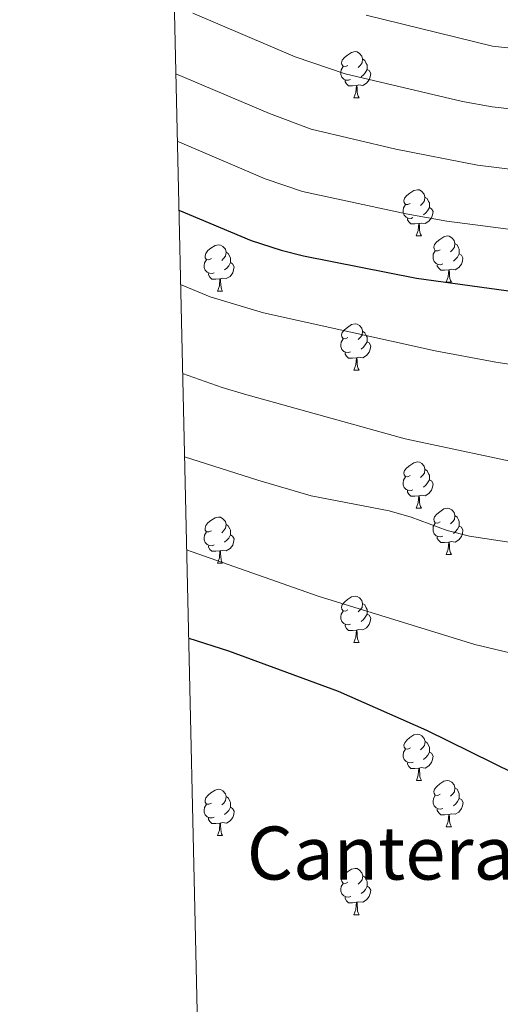
# Model space of a CAD drawing. Units: metres. Extents: x 658000 to 662523, y 723109 to 726181.
# Drawn here: x 658881 to 658985, y 724233 to 724446 of the extents above; entities that cross this region are included whole.
import ezdxf
from ezdxf.enums import TextEntityAlignment as Align

# ---------------------------------------------------------------- set-up
doc = ezdxf.new("R2010")
doc.units = ezdxf.units.M
doc.header["$MEASUREMENT"] = 0
for name, color, linetype, lineweight in [('Carátula', 7, 'Continuous', 5), ('Elementos auxiliares', 7, 'Continuous', 5), ('Entidades rústicas y varios', 7, 'Continuous', 5), ('Relieve y altimetría', 7, 'Continuous', 5), ('Textos de rotulación', 7, 'Continuous', 5)]:
    doc.layers.add(name, color=color, linetype=linetype, lineweight=lineweight)
doc.styles.add('Style-Times New Roman', font='txt')

msp = doc.modelspace()

# ---------------------------------------------------------------- linework, layer by layer
at = {"layer": 'Carátula', "color": 7, "linetype": 'Continuous', "lineweight": 5}
msp.add_3dface([(658068.79, 723108.75), (662522.6, 723212.03), (662453.75, 726181.24), (657999.94, 726077.96)], dxfattribs=at)
at = {"layer": 'Elementos auxiliares', "color": 250, "linetype": 'Continuous', "lineweight": 5}
msp.add_3dface([(658936.07, 723522.66), (658883.03, 725836.15), (662297.81, 725915.36), (662352, 723601.87)], dxfattribs=at)
at = {"layer": 'Entidades rústicas y varios', "color": 92, "linetype": 'Continuous', "lineweight": 5}
for p, q in [((658953.76, 724428.91), (658954.89, 724428.91)), ((658967.27, 724399), (658968.39, 724399)), ((658973.74, 724388.96), (658974.87, 724388.96)), ((658924.19, 724387.06), (658925.31, 724387.06)), ((658953.76, 724369.92), (658954.89, 724369.92)), ((658967.27, 724340.01), (658968.39, 724340.01)), ((658973.74, 724329.97), (658974.87, 724329.97)), ((658924.19, 724328.07), (658925.31, 724328.07)), ((658953.76, 724310.92), (658954.89, 724310.92)), ((658967.28, 724281.01), (658968.4, 724281.01)), ((658973.75, 724270.98), (658974.88, 724270.98)), ((658924.2, 724269.07), (658925.32, 724269.07)), ((658953.77, 724251.93), (658954.9, 724251.93))]:
    msp.add_line(p, q, dxfattribs=at)
at = {"layer": 'Entidades rústicas y varios', "color": 92, "linetype": 'Continuous', "lineweight": 5, "flags": 128}
for points in [[(658952.46, 724435.97), (658951.93, 724435.7), (658951.4, 724435.76), (658951.14, 724436.13), (658951.08, 724436.55), (658951.24, 724437.07), (658951.72, 724437.67), (658952.36, 724438.2), (658953.26, 724438.78), (658954, 724438.94), (658954.43, 724438.89), (658954.96, 724438.57), (658955.49, 724437.99), (658955.65, 724437.35), (658955.54, 724436.5), (658955.11, 724435.97), (658954.69, 724435.54)], [(658955.65, 724437.35), (658956.12, 724437.03), (658956.44, 724436.39), (658956.6, 724436.07), (658956.6, 724435.49), (658956.6, 724435.07), (658956.23, 724434.38), (658955.81, 724433.9), (658955.33, 724433.48)], [(658953.05, 724432.89), (658952.62, 724432.73), (658952.04, 724432.79), (658951.56, 724433), (658951.14, 724433.42), (658950.92, 724434.01), (658950.92, 724434.43), (658950.98, 724435.01), (658951.4, 724435.7)], [(658956.6, 724435.07), (658957.05, 724434.82), (658957.4, 724434.2), (658957.29, 724433.48), (658957.08, 724432.84), (658956.49, 724432.1), (658955.7, 724431.62), (658954.85, 724431.72), (658954.42, 724431.59)], [(658954.31, 724431.59), (658953.42, 724431.51), (658952.57, 724431.51), (658952.15, 724431.94), (658951.83, 724432.41), (658951.83, 724432.73)], [(658953.76, 724428.91), (658954.2, 724430.07), (658954.31, 724431.59), (658954.42, 724431.59), (658954.45, 724431.01), (658954.49, 724430.32), (658954.56, 724429.71), (658954.67, 724429.31), (658954.89, 724428.91)], [(658965.97, 724406.06), (658965.44, 724405.79), (658964.91, 724405.85), (658964.64, 724406.22), (658964.59, 724406.64), (658964.75, 724407.16), (658965.23, 724407.76), (658965.86, 724408.29), (658966.76, 724408.87), (658967.51, 724409.03), (658967.93, 724408.98), (658968.46, 724408.66), (658968.99, 724408.08), (658969.15, 724407.44), (658969.04, 724406.59), (658968.62, 724406.06), (658968.2, 724405.63)], [(658969.15, 724407.44), (658969.63, 724407.12), (658969.94, 724406.48), (658970.1, 724406.16), (658970.1, 724405.58), (658970.1, 724405.16), (658969.73, 724404.47), (658969.31, 724403.99), (658968.83, 724403.57)], [(658966.55, 724402.98), (658966.13, 724402.82), (658965.54, 724402.88), (658965.07, 724403.09), (658964.64, 724403.51), (658964.43, 724404.1), (658964.43, 724404.52), (658964.48, 724405.1), (658964.91, 724405.79)], [(658970.1, 724405.16), (658970.56, 724404.91), (658970.9, 724404.29), (658970.79, 724403.57), (658970.58, 724402.93), (658970, 724402.19), (658969.2, 724401.71), (658968.35, 724401.81), (658967.92, 724401.68)], [(658967.81, 724401.68), (658966.92, 724401.6), (658966.08, 724401.6), (658965.65, 724402.03), (658965.33, 724402.5), (658965.33, 724402.82)], [(658967.27, 724399), (658967.7, 724400.16), (658967.81, 724401.68), (658967.92, 724401.68), (658967.96, 724401.1), (658967.99, 724400.41), (658968.06, 724399.8), (658968.18, 724399.4), (658968.39, 724399)], [(658972.44, 724396.02), (658971.91, 724395.76), (658971.38, 724395.81), (658971.12, 724396.18), (658971.06, 724396.61), (658971.22, 724397.13), (658971.7, 724397.72), (658972.34, 724398.25), (658973.24, 724398.84), (658973.98, 724399), (658974.41, 724398.94), (658974.94, 724398.63), (658975.47, 724398.04), (658975.63, 724397.4), (658975.52, 724396.55), (658975.09, 724396.02), (658974.67, 724395.6)], [(658922.89, 724394.12), (658922.36, 724393.85), (658921.83, 724393.91), (658921.56, 724394.28), (658921.51, 724394.7), (658921.67, 724395.22), (658922.15, 724395.82), (658922.78, 724396.35), (658923.68, 724396.93), (658924.43, 724397.09), (658924.85, 724397.04), (658925.38, 724396.72), (658925.91, 724396.14), (658926.07, 724395.5), (658925.96, 724394.65), (658925.54, 724394.12), (658925.12, 724393.69)], [(658975.63, 724397.4), (658976.1, 724397.09), (658976.42, 724396.45), (658976.58, 724396.13), (658976.58, 724395.55), (658976.58, 724395.12), (658976.21, 724394.43), (658975.79, 724393.95), (658975.31, 724393.53)], [(658926.07, 724395.5), (658926.55, 724395.18), (658926.86, 724394.54), (658927.02, 724394.22), (658927.02, 724393.64), (658927.02, 724393.22), (658926.65, 724392.53), (658926.23, 724392.05), (658925.75, 724391.63)], [(658973.03, 724392.94), (658972.6, 724392.78), (658972.02, 724392.84), (658971.54, 724393.05), (658971.12, 724393.48), (658970.9, 724394.06), (658970.9, 724394.48), (658970.96, 724395.07), (658971.38, 724395.76)], [(658976.58, 724395.12), (658977.03, 724394.87), (658977.38, 724394.26), (658977.27, 724393.53), (658977.06, 724392.89), (658976.47, 724392.15), (658975.68, 724391.67), (658974.83, 724391.78), (658974.4, 724391.65)], [(658923.47, 724391.04), (658923.05, 724390.88), (658922.46, 724390.94), (658921.99, 724391.15), (658921.56, 724391.57), (658921.35, 724392.16), (658921.35, 724392.58), (658921.4, 724393.16), (658921.83, 724393.85)], [(658927.02, 724393.22), (658927.48, 724392.97), (658927.82, 724392.35), (658927.71, 724391.63), (658927.5, 724390.99), (658926.92, 724390.25), (658926.12, 724389.77), (658925.27, 724389.87), (658924.84, 724389.74)], [(658974.29, 724391.65), (658973.4, 724391.56), (658972.55, 724391.56), (658972.13, 724391.99), (658971.81, 724392.47), (658971.81, 724392.78)], [(658924.73, 724389.74), (658923.84, 724389.66), (658923, 724389.66), (658922.57, 724390.09), (658922.25, 724390.56), (658922.25, 724390.88)], [(658973.74, 724388.96), (658974.18, 724390.12), (658974.29, 724391.65), (658974.4, 724391.65), (658974.43, 724391.06), (658974.47, 724390.38), (658974.54, 724389.76), (658974.65, 724389.36), (658974.87, 724388.96)], [(658924.19, 724387.06), (658924.62, 724388.22), (658924.73, 724389.74), (658924.84, 724389.74), (658924.88, 724389.16), (658924.91, 724388.47), (658924.98, 724387.86), (658925.1, 724387.46), (658925.31, 724387.06)], [(658952.46, 724376.98), (658951.93, 724376.71), (658951.4, 724376.76), (658951.14, 724377.14), (658951.08, 724377.56), (658951.24, 724378.08), (658951.72, 724378.68), (658952.36, 724379.2), (658953.26, 724379.79), (658954, 724379.95), (658954.43, 724379.9), (658954.96, 724379.58), (658955.49, 724379), (658955.65, 724378.36), (658955.54, 724377.5), (658955.11, 724376.98), (658954.69, 724376.55)], [(658955.65, 724378.36), (658956.12, 724378.04), (658956.44, 724377.4), (658956.6, 724377.08), (658956.6, 724376.5), (658956.6, 724376.08), (658956.23, 724375.38), (658955.81, 724374.9), (658955.33, 724374.48)], [(658953.05, 724373.9), (658952.62, 724373.74), (658952.04, 724373.8), (658951.56, 724374), (658951.14, 724374.43), (658950.92, 724375.02), (658950.92, 724375.44), (658950.98, 724376.02), (658951.4, 724376.71)], [(658956.6, 724376.08), (658957.05, 724375.82), (658957.4, 724375.21), (658957.29, 724374.48), (658957.08, 724373.84), (658956.49, 724373.1), (658955.7, 724372.62), (658954.85, 724372.73), (658954.42, 724372.6)], [(658954.31, 724372.6), (658953.42, 724372.52), (658952.57, 724372.52), (658952.15, 724372.94), (658951.83, 724373.42), (658951.83, 724373.74)], [(658953.76, 724369.92), (658954.2, 724371.08), (658954.31, 724372.6), (658954.42, 724372.6), (658954.45, 724372.02), (658954.49, 724371.33), (658954.56, 724370.72), (658954.67, 724370.32), (658954.89, 724369.92)], [(658965.97, 724347.07), (658965.44, 724346.8), (658964.91, 724346.86), (658964.64, 724347.23), (658964.59, 724347.65), (658964.75, 724348.17), (658965.23, 724348.77), (658965.86, 724349.3), (658966.76, 724349.88), (658967.51, 724350.04), (658967.93, 724349.99), (658968.46, 724349.67), (658968.99, 724349.09), (658969.15, 724348.45), (658969.04, 724347.6), (658968.62, 724347.07), (658968.2, 724346.64)], [(658969.15, 724348.45), (658969.63, 724348.13), (658969.94, 724347.49), (658970.1, 724347.17), (658970.1, 724346.59), (658970.1, 724346.17), (658969.73, 724345.48), (658969.31, 724345), (658968.83, 724344.58)], [(658966.55, 724343.99), (658966.13, 724343.83), (658965.54, 724343.89), (658965.07, 724344.1), (658964.64, 724344.52), (658964.43, 724345.11), (658964.43, 724345.53), (658964.48, 724346.11), (658964.91, 724346.8)], [(658970.1, 724346.17), (658970.56, 724345.92), (658970.9, 724345.3), (658970.79, 724344.58), (658970.58, 724343.94), (658970, 724343.2), (658969.2, 724342.72), (658968.35, 724342.82), (658967.92, 724342.69)], [(658967.81, 724342.69), (658966.92, 724342.61), (658966.08, 724342.61), (658965.65, 724343.04), (658965.33, 724343.51), (658965.33, 724343.83)], [(658967.27, 724340.01), (658967.7, 724341.17), (658967.81, 724342.69), (658967.92, 724342.69), (658967.96, 724342.11), (658967.99, 724341.42), (658968.06, 724340.81), (658968.18, 724340.41), (658968.39, 724340.01)], [(658972.44, 724337.03), (658971.91, 724336.77), (658971.38, 724336.82), (658971.12, 724337.19), (658971.06, 724337.62), (658971.22, 724338.14), (658971.7, 724338.73), (658972.34, 724339.26), (658973.24, 724339.85), (658973.98, 724340.01), (658974.41, 724339.95), (658974.94, 724339.64), (658975.47, 724339.05), (658975.63, 724338.41), (658975.52, 724337.56), (658975.09, 724337.03), (658974.67, 724336.61)], [(658922.89, 724335.13), (658922.36, 724334.86), (658921.83, 724334.92), (658921.56, 724335.29), (658921.51, 724335.71), (658921.67, 724336.23), (658922.15, 724336.83), (658922.78, 724337.36), (658923.68, 724337.94), (658924.43, 724338.1), (658924.85, 724338.05), (658925.38, 724337.73), (658925.91, 724337.15), (658926.07, 724336.51), (658925.96, 724335.66), (658925.54, 724335.13), (658925.12, 724334.7)], [(658975.63, 724338.41), (658976.1, 724338.1), (658976.42, 724337.46), (658976.58, 724337.14), (658976.58, 724336.56), (658976.58, 724336.13), (658976.21, 724335.44), (658975.79, 724334.96), (658975.31, 724334.54)], [(658923.47, 724332.05), (658923.05, 724331.89), (658922.46, 724331.95), (658921.99, 724332.16), (658921.56, 724332.58), (658921.35, 724333.17), (658921.35, 724333.59), (658921.4, 724334.17), (658921.83, 724334.86)], [(658926.07, 724336.51), (658926.55, 724336.19), (658926.86, 724335.55), (658927.02, 724335.23), (658927.02, 724334.65), (658927.02, 724334.23), (658926.65, 724333.54), (658926.23, 724333.06), (658925.75, 724332.64)], [(658973.03, 724333.95), (658972.6, 724333.79), (658972.02, 724333.85), (658971.54, 724334.06), (658971.12, 724334.49), (658970.9, 724335.07), (658970.9, 724335.49), (658970.96, 724336.08), (658971.38, 724336.77)], [(658976.58, 724336.13), (658977.03, 724335.88), (658977.38, 724335.27), (658977.27, 724334.54), (658977.06, 724333.9), (658976.47, 724333.16), (658975.68, 724332.68), (658974.83, 724332.79), (658974.4, 724332.66)], [(658927.02, 724334.23), (658927.48, 724333.98), (658927.82, 724333.36), (658927.71, 724332.64), (658927.5, 724332), (658926.92, 724331.26), (658926.12, 724330.78), (658925.27, 724330.88), (658924.84, 724330.75)], [(658974.29, 724332.66), (658973.4, 724332.57), (658972.55, 724332.57), (658972.13, 724333), (658971.81, 724333.48), (658971.81, 724333.79)], [(658924.73, 724330.75), (658923.84, 724330.67), (658923, 724330.67), (658922.57, 724331.1), (658922.25, 724331.57), (658922.25, 724331.89)], [(658924.19, 724328.07), (658924.62, 724329.23), (658924.73, 724330.75), (658924.84, 724330.75), (658924.88, 724330.17), (658924.91, 724329.48), (658924.98, 724328.87), (658925.1, 724328.47), (658925.31, 724328.07)], [(658973.74, 724329.97), (658974.18, 724331.13), (658974.29, 724332.66), (658974.4, 724332.66), (658974.43, 724332.07), (658974.47, 724331.39), (658974.54, 724330.77), (658974.65, 724330.37), (658974.87, 724329.97)], [(658952.46, 724317.98), (658951.93, 724317.72), (658951.4, 724317.77), (658951.14, 724318.14), (658951.08, 724318.57), (658951.24, 724319.09), (658951.72, 724319.68), (658952.36, 724320.21), (658953.26, 724320.8), (658954, 724320.96), (658954.43, 724320.9), (658954.96, 724320.59), (658955.49, 724320), (658955.65, 724319.36), (658955.54, 724318.51), (658955.11, 724317.98), (658954.69, 724317.56)], [(658955.65, 724319.36), (658956.12, 724319.05), (658956.44, 724318.41), (658956.6, 724318.09), (658956.6, 724317.51), (658956.6, 724317.08), (658956.23, 724316.39), (658955.81, 724315.91), (658955.33, 724315.49)], [(658953.05, 724314.9), (658952.62, 724314.74), (658952.04, 724314.8), (658951.56, 724315.01), (658951.14, 724315.44), (658950.92, 724316.02), (658950.92, 724316.44), (658950.98, 724317.03), (658951.4, 724317.72)], [(658956.6, 724317.08), (658957.05, 724316.83), (658957.4, 724316.22), (658957.29, 724315.49), (658957.08, 724314.85), (658956.49, 724314.11), (658955.7, 724313.63), (658954.85, 724313.74), (658954.42, 724313.61)], [(658954.31, 724313.61), (658953.42, 724313.52), (658952.57, 724313.52), (658952.15, 724313.95), (658951.83, 724314.43), (658951.83, 724314.74)], [(658953.76, 724310.92), (658954.2, 724312.08), (658954.31, 724313.61), (658954.42, 724313.61), (658954.45, 724313.02), (658954.49, 724312.34), (658954.56, 724311.72), (658954.67, 724311.32), (658954.89, 724310.92)], [(658965.98, 724288.07), (658965.45, 724287.81), (658964.92, 724287.86), (658964.65, 724288.23), (658964.6, 724288.66), (658964.76, 724289.18), (658965.24, 724289.77), (658965.87, 724290.3), (658966.77, 724290.89), (658967.52, 724291.05), (658967.94, 724290.99), (658968.47, 724290.68), (658969, 724290.09), (658969.16, 724289.45), (658969.05, 724288.6), (658968.63, 724288.07), (658968.21, 724287.65)], [(658969.16, 724289.45), (658969.64, 724289.14), (658969.95, 724288.5), (658970.11, 724288.18), (658970.11, 724287.6), (658970.11, 724287.17), (658969.74, 724286.48), (658969.32, 724286), (658968.84, 724285.58)], [(658966.56, 724284.99), (658966.14, 724284.83), (658965.55, 724284.89), (658965.08, 724285.1), (658964.65, 724285.53), (658964.44, 724286.11), (658964.44, 724286.53), (658964.49, 724287.12), (658964.92, 724287.81)], [(658970.11, 724287.17), (658970.57, 724286.92), (658970.91, 724286.31), (658970.8, 724285.58), (658970.59, 724284.94), (658970.01, 724284.2), (658969.21, 724283.72), (658968.36, 724283.83), (658967.93, 724283.7)], [(658967.82, 724283.7), (658966.93, 724283.61), (658966.09, 724283.61), (658965.66, 724284.04), (658965.34, 724284.52), (658965.34, 724284.83)], [(658967.28, 724281.01), (658967.71, 724282.17), (658967.82, 724283.7), (658967.93, 724283.7), (658967.97, 724283.11), (658968, 724282.43), (658968.07, 724281.81), (658968.19, 724281.41), (658968.4, 724281.01)], [(658972.45, 724278.04), (658971.92, 724277.77), (658971.39, 724277.83), (658971.13, 724278.2), (658971.07, 724278.62), (658971.23, 724279.14), (658971.71, 724279.74), (658972.35, 724280.27), (658973.25, 724280.85), (658973.99, 724281.01), (658974.42, 724280.96), (658974.95, 724280.64), (658975.48, 724280.06), (658975.64, 724279.42), (658975.53, 724278.57), (658975.1, 724278.04), (658974.68, 724277.61)], [(658975.64, 724279.42), (658976.11, 724279.1), (658976.43, 724278.46), (658976.59, 724278.14), (658976.59, 724277.56), (658976.59, 724277.14), (658976.22, 724276.45), (658975.8, 724275.97), (658975.32, 724275.55)], [(658922.9, 724276.13), (658922.37, 724275.87), (658921.84, 724275.92), (658921.57, 724276.29), (658921.52, 724276.72), (658921.68, 724277.24), (658922.16, 724277.83), (658922.79, 724278.36), (658923.69, 724278.95), (658924.44, 724279.11), (658924.86, 724279.05), (658925.39, 724278.74), (658925.92, 724278.15), (658926.08, 724277.51), (658925.97, 724276.66), (658925.55, 724276.13), (658925.13, 724275.71)], [(658926.08, 724277.51), (658926.56, 724277.2), (658926.87, 724276.56), (658927.03, 724276.24), (658927.03, 724275.66), (658927.03, 724275.23), (658926.66, 724274.54), (658926.24, 724274.06), (658925.76, 724273.64)], [(658973.04, 724274.96), (658972.61, 724274.8), (658972.03, 724274.86), (658971.55, 724275.07), (658971.13, 724275.49), (658970.91, 724276.08), (658970.91, 724276.5), (658970.97, 724277.08), (658971.39, 724277.77)], [(658923.48, 724273.05), (658923.06, 724272.89), (658922.47, 724272.95), (658922, 724273.16), (658921.57, 724273.59), (658921.36, 724274.17), (658921.36, 724274.59), (658921.41, 724275.18), (658921.84, 724275.87)], [(658927.03, 724275.23), (658927.49, 724274.98), (658927.83, 724274.37), (658927.72, 724273.64), (658927.51, 724273), (658926.93, 724272.26), (658926.13, 724271.78), (658925.28, 724271.89), (658924.85, 724271.76)], [(658976.59, 724277.14), (658977.04, 724276.89), (658977.39, 724276.27), (658977.28, 724275.55), (658977.07, 724274.91), (658976.48, 724274.17), (658975.69, 724273.69), (658974.84, 724273.79), (658974.41, 724273.66)], [(658974.3, 724273.66), (658973.41, 724273.58), (658972.56, 724273.58), (658972.14, 724274.01), (658971.82, 724274.48), (658971.82, 724274.8)], [(658973.75, 724270.98), (658974.19, 724272.14), (658974.3, 724273.66), (658974.41, 724273.66), (658974.44, 724273.08), (658974.48, 724272.39), (658974.55, 724271.78), (658974.66, 724271.38), (658974.88, 724270.98)], [(658924.74, 724271.76), (658923.85, 724271.67), (658923.01, 724271.67), (658922.58, 724272.1), (658922.26, 724272.58), (658922.26, 724272.89)], [(658924.2, 724269.07), (658924.63, 724270.23), (658924.74, 724271.76), (658924.85, 724271.76), (658924.89, 724271.17), (658924.92, 724270.49), (658924.99, 724269.87), (658925.11, 724269.47), (658925.32, 724269.07)], [(658952.47, 724258.99), (658951.94, 724258.73), (658951.41, 724258.78), (658951.15, 724259.15), (658951.09, 724259.58), (658951.25, 724260.1), (658951.73, 724260.69), (658952.37, 724261.22), (658953.27, 724261.81), (658954.01, 724261.97), (658954.44, 724261.91), (658954.97, 724261.6), (658955.5, 724261.01), (658955.66, 724260.37), (658955.55, 724259.52), (658955.12, 724258.99), (658954.7, 724258.57)], [(658955.66, 724260.37), (658956.13, 724260.06), (658956.45, 724259.42), (658956.61, 724259.1), (658956.61, 724258.52), (658956.61, 724258.09), (658956.24, 724257.4), (658955.82, 724256.92), (658955.34, 724256.5)], [(658953.06, 724255.91), (658952.63, 724255.75), (658952.05, 724255.81), (658951.57, 724256.02), (658951.15, 724256.45), (658950.93, 724257.03), (658950.93, 724257.45), (658950.99, 724258.04), (658951.41, 724258.73)], [(658956.61, 724258.09), (658957.06, 724257.84), (658957.41, 724257.23), (658957.3, 724256.5), (658957.09, 724255.86), (658956.5, 724255.12), (658955.71, 724254.64), (658954.86, 724254.75), (658954.43, 724254.62)], [(658954.32, 724254.62), (658953.43, 724254.53), (658952.58, 724254.53), (658952.16, 724254.96), (658951.84, 724255.44), (658951.84, 724255.75)], [(658953.77, 724251.93), (658954.21, 724253.09), (658954.32, 724254.62), (658954.43, 724254.62), (658954.46, 724254.03), (658954.5, 724253.35), (658954.57, 724252.73), (658954.68, 724252.33), (658954.9, 724251.93)]]:
    msp.add_lwpolyline(points, dxfattribs=at)
at = {"layer": 'Relieve y altimetría', "color": 30, "linetype": 'Continuous', "lineweight": 5, "flags": 128}
for points, elevation in [([(658918.89, 724447.26), (658941.01, 724437.85), (658951.83, 724434.12), (658977.25, 724428.15), (658983.71, 724427), (659003.46, 724424.74), (659019.46, 724423.61), (659037.09, 724423.13), (659056.17, 724423.18), (659076.15, 724423.92), (659108.56, 724423.94), (659114.55, 724424.19), (659119.54, 724424.01), (659133.16, 724422.13), (659142.6, 724421.63), (659147.56, 724420.99), (659160.12, 724418.14), (659168, 724416.9), (659172.85, 724415.68), (659192.56, 724412.64), (659244.34, 724400.55)], 1085), ([(658956.43, 724446.87), (658983.81, 724440.11), (659005.6, 724437.73), (659021.1, 724436.96), (659056.19, 724437.01), (659078.36, 724438.14), (659123.4, 724438.86), (659136.78, 724437.93), (659148.53, 724437.51), (659158.1, 724436.61), (659164.58, 724435.32), (659201.29, 724429.63), (659250, 724418)], 1080), ([(658915.17, 724434.11), (658935.46, 724425.56), (658944.49, 724422.15), (658962.82, 724417.84), (658980.52, 724414.31), (659006.29, 724411.2), (659017.82, 724410.27), (659036.77, 724409.42), (659097.89, 724409.72), (659116.83, 724408.87), (659124.59, 724407.19), (659146.17, 724403.63), (659155.66, 724400.96), (659162.52, 724399.68), (659167.33, 724398.33), (659191.03, 724394.1), (659216.44, 724387.91), (659235.56, 724384.01)], 1090), ([(658915.5, 724419.52), (658934.55, 724411.4), (658942.62, 724408.63), (658965.09, 724403.78), (658973.88, 724402.18), (659011.19, 724397.35), (659036.45, 724395.7), (659097.54, 724395.4), (659104.85, 724394.88), (659112.31, 724393.91), (659140.2, 724387.15), (659146.35, 724384.96), (659164.01, 724380.55), (659176.81, 724378.31), (659188.38, 724375.81), (659211.95, 724369.97), (659227.73, 724367.12), (659232.56, 724365.82)], 1095), ([(658916.22, 724388.47), (658922.63, 724385.81), (658934.2, 724382.32), (658971.33, 724374.12), (658984.49, 724371.65), (658997.25, 724369.69), (659004.29, 724369.06), (659017.95, 724366.2), (659032.77, 724363.94), (659044.21, 724363.09), (659055.83, 724359.61), (659060.77, 724358.88), (659079.13, 724357.54), (659085.52, 724356.42), (659094.27, 724354.06), (659120.03, 724345.53)], 1105), ([(658916.66, 724369.22), (658925.19, 724366.15), (658930.07, 724364.71), (658964.83, 724355.04), (658993.37, 724348.96), (659003.38, 724347.27), (659029.86, 724344.17), (659052.82, 724340.94), (659074.7, 724336.81), (659090.14, 724332.51), (659100.57, 724330.62)], 1110), ([(658917.07, 724351.13), (658932.94, 724346.11), (658944.49, 724342.7), (658961.38, 724339.45), (658966.18, 724338.05), (658973.96, 724335.18), (658978.81, 724333.96), (658998.7, 724330.95), (659028.23, 724324.3), (659039.69, 724321.26), (659067.24, 724315.03), (659085.64, 724308.87), (659090.74, 724306.31), (659101, 724302.45)], 1115), ([(658917.53, 724331), (658918.69, 724330.55), (658946, 724320.95), (658979.98, 724310.49), (658996.92, 724306.47), (659010.42, 724302.51), (659028.13, 724297.95), (659047.18, 724292.53), (659070.8, 724284.77), (659083.18, 724279.26), (659092.11, 724274.74), (659108.28, 724265.74), (659112.41, 724262.91), (659121.33, 724254.81), (659124.67, 724251.08), (659135.84, 724240.08), (659138.55, 724235.46), (659139, 724234.08), (659141.15, 724223.27)], 1120)]:
    msp.add_lwpolyline(points, dxfattribs=dict(at, elevation=elevation))
at = {"layer": 'Relieve y altimetría', "color": 30, "linetype": 'Continuous', "lineweight": 25, "flags": 128}
for points, elevation in [([(658915.85, 724404.61), (658931.53, 724398.04), (658938.01, 724395.89), (658942.87, 724394.71), (658967.32, 724389.87), (659004.59, 724384.74), (659016.47, 724383.46), (659036.13, 724381.99), (659094.94, 724381.12)], 1100), ([(658917.97, 724311.84), (658926.59, 724309.14), (658950.35, 724300.34), (658969.47, 724291.95), (659007.61, 724273.14), (659010.78, 724271.94), (659014.74, 724270.92), (659039.48, 724264.56)], 1125)]:
    msp.add_lwpolyline(points, dxfattribs=dict(at, elevation=elevation))

# ---------------------------------------------------------------- texts
at = {"layer": 'Textos de rotulación', "color": 250, "linetype": 'Continuous', "lineweight": 5, "style": 'Style-Times New Roman'}
msp.add_text('Cantera de San Facundo', height=11.5, dxfattribs=at).set_placement((659019.79, 724265.29, 1125.45), align=Align.MIDDLE_CENTER)

doc.saveas('drawing.dxf')
